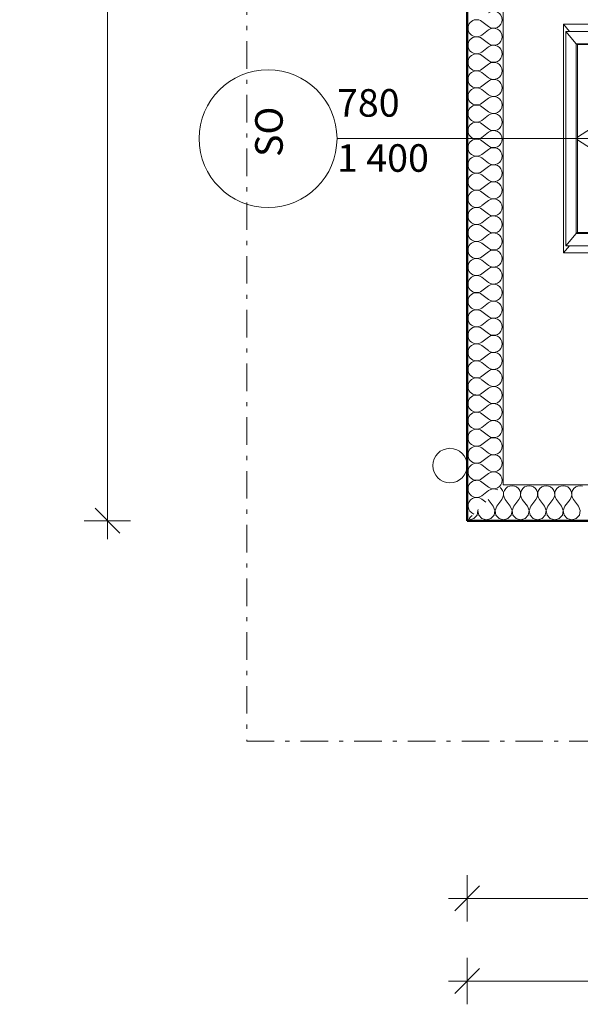
# Model space of a CAD drawing. Units: millimetres. Extents: x -10284 to 1221253, y -12854 to 596363.
# Drawn here: x -8101 to -6067, y -9577 to -6005 of the extents above; entities that cross this region are included whole.
import ezdxf
from ezdxf.enums import TextEntityAlignment as Align

# ---------------------------------------------------------------- set-up
doc = ezdxf.new("R2010")
doc.units = ezdxf.units.MM
doc.header["$MEASUREMENT"] = 0
doc.linetypes.add('Čerchovaná M', pattern=[195, 100, -40, 15, -40])
for name, color, linetype, lineweight in [('2D - čáry.2D_Pero_č.__142', 7, 'Continuous', 18), ('Kóty - stavební povolení.2D_Pero_č.__141', 7, 'Continuous', 13), ('Střechy - plášť_Pero_č.__1', 7, 'Continuous', 13), ('Střechy - plášť_Pero_č.__142', 7, 'Continuous', 18), ('Zdivo - nosné vnitřní_Pero_č.__142', 7, 'Continuous', 18), ('Zdivo - nosné vnitřní_Pero_č.__145', 7, 'Continuous', 50), ('Zdivo - nosné vnitřní_Pero_č.__47', 7, 'Continuous', 20), ('Značky dveří ArchiCADu_Pero_č.__2', 8, 'Continuous', 13), ('Značky dveří ArchiCADu_Pero_č.__5', 154, 'Continuous', 13), ('Značky dveří ArchiCADu_Pero_č.__7', 7, 'Continuous', 20)]:
    doc.layers.add(name, color=color, linetype=linetype, lineweight=lineweight)
for name, color, linetype in [('Kóty - stavební povolení.2D', 7, 'Continuous'), ('Střechy - plášť', 7, 'Continuous'), ('Zdivo - nosné vnitřní', 7, 'Continuous'), ('Značky dveří ArchiCADu', 7, 'Continuous')]:
    doc.layers.add(name, color=color, linetype=linetype)
doc.styles.add('GENERATED_STYLE_1', font='txt')
doc.styles.add('GENERATED_STYLE_3', font='txt')
doc.dimstyles.new('GENERATED_STYLE__1', dxfattribs={"dimtxt": 100, "dimasz": 85.5, "dimexe": 0.18, "dimexo": 0, "dimgap": 0.09, "dimtad": 1, "dimdec": 0, "dimzin": 0, "dimdsep": 46, "dimtxsty": 'GENERATED_STYLE_3', "dimblk": 'ARROWHEAD_6', "dimblk1": 'ARROWHEAD_6', "dimblk2": 'ARROWHEAD_6', "dimcen": 0.09, "dimclrd": 7, "dimclre": 7, "dimclrt": 7, "dimazin": 0, "dimtfac": 1, "dimtdec": 4, "dimtmove": 0, "dimatfit": 3, "dimfxl": 0, "dimtolj": 1, "dimtzin": 0, "dimarcsym": 0})
doc.dimstyles.new('GENERATED_STYLE__2', dxfattribs={"dimtxt": 100, "dimasz": 85.5, "dimexe": 0.18, "dimexo": 0, "dimgap": 0.09, "dimtad": 1, "dimtih": 1, "dimtoh": 1, "dimdec": 0, "dimzin": 0, "dimdsep": 46, "dimtxsty": 'GENERATED_STYLE_3', "dimblk": 'ARROWHEAD_6', "dimblk1": 'ARROWHEAD_6', "dimblk2": 'ARROWHEAD_6', "dimcen": 0.09, "dimclrd": 7, "dimclre": 7, "dimclrt": 7, "dimazin": 0, "dimtfac": 1, "dimtdec": 4, "dimtmove": 0, "dimatfit": 3, "dimfxl": 0, "dimtolj": 1, "dimtzin": 0, "dimarcsym": 0})

# ---------------------------------------------------------------- blocks, each defined once
blk = doc.blocks.new('*X16')
at = {"layer": 'Zdivo - nosné vnitřní_Pero_č.__142', "linetype": 'Continuous'}
for p, q in [((-6424.4, -6011), (-6399.6, -6029.5)), ((-6424.4, -6060.5), (-6399.6, -6041.9)), ((-6424.4, -6072.9), (-6399.6, -6091.4)), ((-6424.4, -6122.4), (-6399.6, -6103.8)), ((-6424.4, -6134.8), (-6399.6, -6153.3)), ((-6424.4, -6184.3), (-6399.6, -6165.7)), ((-6424.4, -6196.7), (-6399.6, -6215.2)), ((-6424.4, -6246.2), (-6399.6, -6227.6)), ((-6424.4, -6258.6), (-6399.6, -6277.1)), ((-6424.4, -6308.1), (-6399.6, -6289.5)), ((-6424.4, -6320.5), (-6399.6, -6339)), ((-6424.4, -6370), (-6399.6, -6351.4)), ((-6424.4, -6382.4), (-6399.6, -6401)), ((-6424.4, -6431.9), (-6399.6, -6413.3)), ((-6424.4, -6444.3), (-6399.6, -6462.9)), ((-6424.4, -6493.8), (-6399.6, -6475.2)), ((-6424.4, -6506.2), (-6399.6, -6524.8)), ((-6424.4, -6555.7), (-6399.6, -6537.1)), ((-6424.4, -6568.1), (-6399.6, -6586.7)), ((-6424.4, -6617.6), (-6399.6, -6599)), ((-6424.4, -6630), (-6399.6, -6648.6)), ((-6424.4, -6679.5), (-6399.6, -6661)), ((-6424.4, -6691.9), (-6399.6, -6710.5)), ((-6424.4, -6741.4), (-6399.6, -6722.9)), ((-6424.4, -6753.8), (-6399.6, -6772.4)), ((-6424.4, -6803.3), (-6399.6, -6784.8)), ((-6424.4, -6815.7), (-6399.6, -6834.3)), ((-6424.4, -6865.2), (-6399.6, -6846.7)), ((-6424.4, -6877.6), (-6399.6, -6896.2)), ((-6424.4, -6927.1), (-6399.6, -6908.6)), ((-6424.4, -6939.5), (-6399.6, -6958.1)), ((-6424.4, -6989), (-6399.6, -6970.5)), ((-6424.4, -7001.4), (-6399.6, -7020)), ((-6424.4, -7051), (-6399.6, -7032.4)), ((-6424.4, -7063.3), (-6399.6, -7081.9)), ((-6424.4, -7112.9), (-6399.6, -7094.3)), ((-6424.4, -7125.2), (-6399.6, -7143.8)), ((-6424.4, -7174.8), (-6399.6, -7156.2)), ((-6424.4, -7187.1), (-6399.6, -7205.7)), ((-6424.4, -7236.7), (-6399.6, -7218.1)), ((-6424.4, -7249), (-6399.6, -7267.6)), ((-6424.4, -7298.6), (-6399.6, -7280)), ((-6424.4, -7311), (-6399.6, -7329.5)), ((-6424.4, -7360.5), (-6399.6, -7341.9)), ((-6424.4, -7372.9), (-6399.6, -7391.4)), ((-6424.4, -7422.4), (-6399.6, -7403.8)), ((-6424.4, -7434.8), (-6399.6, -7453.3)), ((-6424.4, -7484.3), (-6399.6, -7465.7)), ((-6424.4, -7496.7), (-6399.6, -7515.2)), ((-6424.4, -7546.2), (-6399.6, -7527.6)), ((-6424.4, -7558.6), (-6399.6, -7577.1)), ((-6424.4, -7608.1), (-6399.6, -7589.5)), ((-6424.4, -7620.5), (-6399.6, -7639)), ((-6424.4, -7670), (-6399.6, -7651.4)), ((-6424.4, -7682.4), (-6399.6, -7701)), ((-6424.4, -7731.9), (-6399.6, -7713.3)), ((-6424.4, -7744.3), (-6409.6, -7755.3))]:
    blk.add_line(p, q, dxfattribs=at)
for centre, start, end in [((-6381, -6004.8), 0, 126.8699), ((-6442.9, -6035.7), 53.1301, 306.8699), ((-6381, -6004.8), 233.1301, 0), ((-6381, -6066.7), 0, 126.8699), ((-6442.9, -6097.6), 53.1301, 306.8699), ((-6381, -6066.7), 233.1301, 0), ((-6381, -6128.6), 0, 126.8699), ((-6442.9, -6159.5), 53.1301, 306.8699), ((-6381, -6128.6), 233.1301, 0), ((-6381, -6190.5), 0, 126.8699), ((-6442.9, -6221.4), 53.1301, 306.8699), ((-6381, -6190.5), 233.1301, 0), ((-6381, -6252.4), 0, 126.8699), ((-6442.9, -6283.3), 53.1301, 306.8699), ((-6381, -6252.4), 233.1301, 0), ((-6381, -6314.3), 0, 126.8699), ((-6442.9, -6345.2), 53.1301, 306.8699), ((-6381, -6314.3), 233.1301, 0), ((-6381, -6376.2), 0, 126.8699), ((-6442.9, -6407.1), 53.1301, 306.8699), ((-6381, -6376.2), 233.1301, 0), ((-6381, -6438.1), 0, 126.8699), ((-6442.9, -6469), 53.1301, 306.8699), ((-6381, -6438.1), 233.1301, 0), ((-6442.9, -6531), 53.1301, 306.8699), ((-6381, -6500), 0, 126.8699), ((-6381, -6500), 233.1301, 0), ((-6381, -6561.9), 0, 126.8699), ((-6442.9, -6592.9), 53.1301, 306.8699), ((-6381, -6561.9), 233.1301, 0), ((-6381, -6623.8), 0, 126.8699), ((-6442.9, -6654.8), 53.1301, 306.8699), ((-6381, -6623.8), 233.1301, 0), ((-6381, -6685.7), 0, 126.8699), ((-6442.9, -6716.7), 53.1301, 306.8699), ((-6381, -6685.7), 233.1301, 0), ((-6381, -6747.6), 0, 126.8699), ((-6442.9, -6778.6), 53.1301, 306.8699), ((-6381, -6747.6), 233.1301, 0), ((-6381, -6809.5), 0, 126.8699), ((-6442.9, -6840.5), 53.1301, 306.8699), ((-6381, -6809.5), 233.1301, 0), ((-6381, -6871.4), 0, 126.8699), ((-6442.9, -6902.4), 53.1301, 306.8699), ((-6381, -6871.4), 233.1301, 0), ((-6381, -6933.3), 0, 126.8699), ((-6442.9, -6964.3), 53.1301, 306.8699), ((-6381, -6933.3), 233.1301, 0), ((-6381, -6995.2), 0, 126.8699), ((-6442.9, -7026.2), 53.1301, 306.8699), ((-6381, -6995.2), 233.1301, 0), ((-6381, -7057.1), 0, 126.8699), ((-6442.9, -7088.1), 53.1301, 306.8699), ((-6381, -7057.1), 233.1301, 0), ((-6381, -7119), 0, 126.8699), ((-6442.9, -7150), 53.1301, 306.8699), ((-6381, -7119), 233.1301, 0), ((-6442.9, -7211.9), 53.1301, 306.8699), ((-6381, -7181), 0, 126.8699), ((-6381, -7181), 233.1301, 0), ((-6381, -7242.9), 0, 126.8699), ((-6442.9, -7273.8), 53.1301, 306.8699), ((-6381, -7242.9), 233.1301, 0), ((-6381, -7304.8), 0, 126.8699), ((-6442.9, -7335.7), 53.1301, 306.8699), ((-6381, -7304.8), 233.1301, 0), ((-6381, -7366.7), 0, 126.8699), ((-6442.9, -7397.6), 53.1301, 306.8699), ((-6381, -7366.7), 233.1301, 0), ((-6442.9, -7459.5), 53.1301, 306.8699), ((-6381, -7428.6), 0, 126.8699), ((-6381, -7428.6), 233.1301, 0), ((-6381, -7490.5), 0, 126.8699), ((-6442.9, -7521.4), 53.1301, 306.8699), ((-6381, -7490.5), 233.1301, 0), ((-6381, -7552.4), 0, 126.8699), ((-6442.9, -7583.3), 53.1301, 306.8699), ((-6381, -7552.4), 233.1301, 0), ((-6381, -7614.3), 0, 126.8699), ((-6442.9, -7645.2), 53.1301, 306.8699), ((-6381, -7614.3), 233.1301, 0), ((-6381, -7676.2), 0, 126.8699), ((-6442.9, -7707.1), 53.1301, 306.8699), ((-6381, -7676.2), 233.1301, 0), ((-6381, -7738.1), 60.1021, 126.8699), ((-6442.9, -7769), 53.1301, 251.5236), ((-6442.9, -7831), 120.3859, 149.6141)]:
    blk.add_arc(centre, 31, start, end, dxfattribs=at)
blk = doc.blocks.new('Zeď_1_1', base_point=(-6477, 4037.4))
at = {"layer": 'Zdivo - nosné vnitřní_Pero_č.__145', "linetype": 'Continuous', "flags": 128}
blk.add_lwpolyline([(-6477, 4037.4), (-6477, -7822.6)], dxfattribs=at)
at = {"layer": 'Zdivo - nosné vnitřní_Pero_č.__47', "linetype": 'Continuous'}
blk.add_line((-6347, 3907.4), (-6347, -7692.6), dxfattribs=at)
at = {"layer": 'Zdivo - nosné vnitřní'}
blk.add_blockref('*X16', (0, 0), dxfattribs=at)
blk = doc.blocks.new('*X18')
at = {"layer": 'Zdivo - nosné vnitřní_Pero_č.__142', "linetype": 'Continuous'}
for p, q in [((-6353.3, -7705.8), (-6357.1, -7702.7)), ((-6348.5, -7712.8), (-6353.3, -7705.8)), ((-6345.8, -7720.9), (-6348.5, -7712.8)), ((-6342, -7712.8), (-6344.7, -7720.9)), ((-6337.1, -7705.8), (-6342, -7712.8)), ((-6330.6, -7700.4), (-6337.1, -7705.8)), ((-6322.7, -7696.9), (-6330.6, -7700.4)), ((-6314.3, -7695.7), (-6322.7, -7696.9)), ((-6305.8, -7696.9), (-6314.3, -7695.7)), ((-6298, -7700.4), (-6305.8, -7696.9)), ((-6291.4, -7705.8), (-6298, -7700.4)), ((-6286.6, -7712.8), (-6291.4, -7705.8)), ((-6283.9, -7720.9), (-6286.6, -7712.8)), ((-6280.1, -7712.8), (-6282.8, -7720.9)), ((-6275.2, -7705.8), (-6280.1, -7712.8)), ((-6268.7, -7700.4), (-6275.2, -7705.8)), ((-6260.8, -7696.9), (-6268.7, -7700.4)), ((-6252.4, -7695.7), (-6260.8, -7696.9)), ((-6243.9, -7696.9), (-6252.4, -7695.7)), ((-6236.1, -7700.4), (-6243.9, -7696.9)), ((-6229.5, -7705.8), (-6236.1, -7700.4)), ((-6224.7, -7712.8), (-6229.5, -7705.8)), ((-6222, -7720.9), (-6224.7, -7712.8)), ((-6218.2, -7712.8), (-6220.9, -7720.9)), ((-6213.3, -7705.8), (-6218.2, -7712.8)), ((-6206.7, -7700.4), (-6213.3, -7705.8)), ((-6198.9, -7696.9), (-6206.7, -7700.4)), ((-6190.5, -7695.7), (-6198.9, -7696.9)), ((-6182, -7696.9), (-6190.5, -7695.7)), ((-6174.2, -7700.4), (-6182, -7696.9)), ((-6167.6, -7705.8), (-6174.2, -7700.4)), ((-6162.8, -7712.8), (-6167.6, -7705.8)), ((-6160.1, -7720.9), (-6162.8, -7712.8)), ((-6156.3, -7712.8), (-6159, -7720.9)), ((-6151.4, -7705.8), (-6156.3, -7712.8)), ((-6144.8, -7700.4), (-6151.4, -7705.8)), ((-6137, -7696.9), (-6144.8, -7700.4)), ((-6128.6, -7695.7), (-6137, -7696.9)), ((-6120.1, -7696.9), (-6128.6, -7695.7)), ((-6112.3, -7700.4), (-6120.1, -7696.9)), ((-6105.7, -7705.8), (-6112.3, -7700.4)), ((-6100.9, -7712.8), (-6105.7, -7705.8)), ((-6098.2, -7720.9), (-6100.9, -7712.8)), ((-6094.4, -7712.8), (-6097.1, -7720.9)), ((-6089.5, -7705.8), (-6094.4, -7712.8)), ((-6082.9, -7700.4), (-6089.5, -7705.8)), ((-6075.1, -7696.9), (-6082.9, -7700.4)), ((-6066.7, -7695.7), (-6075.1, -7696.9)), ((-6058.2, -7696.9), (-6066.7, -7695.7)), ((-6382.4, -7770), (-6400.4, -7746)), ((-6370, -7770), (-6351.4, -7745.3)), ((-6351.4, -7745.3), (-6347.3, -7737.8)), ((-6347.3, -7737.8), (-6345.4, -7729.5)), ((-6345.4, -7729.5), (-6345.8, -7720.9)), ((-6344.7, -7720.9), (-6345.1, -7729.5)), ((-6345.1, -7729.5), (-6343.2, -7737.8)), ((-6343.2, -7737.8), (-6339, -7745.3)), ((-6320.5, -7770), (-6339, -7745.3)), ((-6308.1, -7770), (-6289.5, -7745.3)), ((-6289.5, -7745.3), (-6285.4, -7737.8)), ((-6285.4, -7737.8), (-6283.5, -7729.5)), ((-6283.5, -7729.5), (-6283.9, -7720.9)), ((-6282.8, -7720.9), (-6283.2, -7729.5)), ((-6283.2, -7729.5), (-6281.3, -7737.8)), ((-6281.3, -7737.8), (-6277.1, -7745.3)), ((-6258.6, -7770), (-6277.1, -7745.3)), ((-6246.2, -7770), (-6227.6, -7745.3)), ((-6227.6, -7745.3), (-6223.5, -7737.8)), ((-6223.5, -7737.8), (-6221.6, -7729.5)), ((-6221.6, -7729.5), (-6222, -7720.9)), ((-6220.9, -7720.9), (-6221.3, -7729.5)), ((-6221.3, -7729.5), (-6219.4, -7737.8)), ((-6219.4, -7737.8), (-6215.2, -7745.3)), ((-6196.7, -7770), (-6215.2, -7745.3)), ((-6184.3, -7770), (-6165.7, -7745.3)), ((-6165.7, -7745.3), (-6161.6, -7737.8)), ((-6161.6, -7737.8), (-6159.6, -7729.5)), ((-6159.6, -7729.5), (-6160.1, -7720.9)), ((-6159, -7720.9), (-6159.4, -7729.5)), ((-6159.4, -7729.5), (-6157.5, -7737.8)), ((-6157.5, -7737.8), (-6153.3, -7745.3)), ((-6134.8, -7770), (-6153.3, -7745.3)), ((-6122.4, -7770), (-6103.8, -7745.3)), ((-6103.8, -7745.3), (-6099.7, -7737.8)), ((-6099.7, -7737.8), (-6097.7, -7729.5)), ((-6097.7, -7729.5), (-6098.2, -7720.9)), ((-6097.1, -7720.9), (-6097.5, -7729.5)), ((-6097.5, -7729.5), (-6095.6, -7737.8)), ((-6095.6, -7737.8), (-6091.4, -7745.3)), ((-6072.9, -7770), (-6091.4, -7745.3)), ((-6441.4, -7802.4), (-6438.2, -7785.8)), ((-6438.2, -7785.8), (-6438.8, -7784.4)), ((-6436.6, -7782.3), (-6438, -7785.8)), ((-6438, -7785.8), (-6434.8, -7802.4)), ((-6376.3, -7785.8), (-6382.4, -7770)), ((-6379.5, -7802.4), (-6376.3, -7785.8)), ((-6370, -7770), (-6376.1, -7785.8)), ((-6376.1, -7785.8), (-6372.9, -7802.4)), ((-6314.4, -7785.8), (-6320.5, -7770)), ((-6317.6, -7802.4), (-6314.4, -7785.8)), ((-6308.1, -7770), (-6314.2, -7785.8)), ((-6314.2, -7785.8), (-6311, -7802.4)), ((-6252.5, -7785.8), (-6258.6, -7770)), ((-6255.6, -7802.4), (-6252.5, -7785.8)), ((-6246.2, -7770), (-6252.3, -7785.8)), ((-6252.3, -7785.8), (-6249.1, -7802.4)), ((-6190.6, -7785.8), (-6196.7, -7770)), ((-6193.7, -7802.4), (-6190.6, -7785.8)), ((-6184.3, -7770), (-6190.4, -7785.8)), ((-6190.4, -7785.8), (-6187.2, -7802.4)), ((-6128.7, -7785.8), (-6134.8, -7770)), ((-6131.8, -7802.4), (-6128.7, -7785.8)), ((-6122.4, -7770), (-6128.4, -7785.8)), ((-6128.4, -7785.8), (-6125.3, -7802.4)), ((-6066.8, -7785.8), (-6072.9, -7770)), ((-6069.9, -7802.4), (-6066.8, -7785.8)), ((-6472.8, -7818.5), (-6469, -7819.5)), ((-6469, -7819.5), (-6452.8, -7814.9)), ((-6452.8, -7814.9), (-6441.4, -7802.4)), ((-6434.8, -7802.4), (-6423.4, -7814.9)), ((-6423.4, -7814.9), (-6407.1, -7819.5)), ((-6407.1, -7819.5), (-6390.9, -7814.9)), ((-6390.9, -7814.9), (-6379.5, -7802.4)), ((-6372.9, -7802.4), (-6361.5, -7814.9)), ((-6361.5, -7814.9), (-6345.2, -7819.5)), ((-6345.2, -7819.5), (-6329, -7814.9)), ((-6329, -7814.9), (-6317.6, -7802.4)), ((-6311, -7802.4), (-6299.6, -7814.9)), ((-6299.6, -7814.9), (-6283.3, -7819.5)), ((-6283.3, -7819.5), (-6267.1, -7814.9)), ((-6267.1, -7814.9), (-6255.6, -7802.4)), ((-6249.1, -7802.4), (-6237.7, -7814.9)), ((-6237.7, -7814.9), (-6221.4, -7819.5)), ((-6221.4, -7819.5), (-6205.2, -7814.9)), ((-6205.2, -7814.9), (-6193.7, -7802.4)), ((-6187.2, -7802.4), (-6175.8, -7814.9)), ((-6175.8, -7814.9), (-6159.5, -7819.5)), ((-6159.5, -7819.5), (-6143.3, -7814.9)), ((-6143.3, -7814.9), (-6131.8, -7802.4)), ((-6125.3, -7802.4), (-6113.9, -7814.9)), ((-6113.9, -7814.9), (-6097.6, -7819.5)), ((-6097.6, -7819.5), (-6081.3, -7814.9)), ((-6081.3, -7814.9), (-6069.9, -7802.4))]:
    blk.add_line(p, q, dxfattribs=at)
blk = doc.blocks.new('Zeď_2_1', base_point=(-6477, -7822.6))
at = {"layer": 'Zdivo - nosné vnitřní_Pero_č.__145', "linetype": 'Continuous', "flags": 128}
blk.add_lwpolyline([(-6477, -7822.6), (-3447, -7822.6)], dxfattribs=at)
at = {"layer": 'Zdivo - nosné vnitřní_Pero_č.__47', "linetype": 'Continuous'}
blk.add_line((-6347, -7692.6), (-3447, -7692.6), dxfattribs=at)
at = {"layer": 'Zdivo - nosné vnitřní'}
blk.add_blockref('*X18', (0, 0), dxfattribs=at)
blk = doc.blocks.new('Značka parapetu 18')
at = {"layer": 'Značky dveří ArchiCADu_Pero_č.__2', "linetype": 'Continuous'}
for start, end in [(0, 180), (180, 0)]:
    blk.add_arc((0, -1150), 250, start, end, dxfattribs=at)
at = {"layer": 'Značky dveří ArchiCADu_Pero_č.__5', "linetype": 'Continuous'}
blk.add_line((0, -900), (0, 1446.8), dxfattribs=at)
at = {"layer": 'Značky dveří ArchiCADu_Pero_č.__7', "style": 'GENERATED_STYLE_1'}
for tag, rotation, p in [('AC_MarkerText_2', 90, (-15.7, -867.4)), ('AC_MarkerText_3', 90, (184.3, -867.4)), ('AC_MarkerText_1', 180, (99.2, -1033.1))]:
    blk.add_attdef(tag, text='', height=100, rotation=rotation, dxfattribs=at).set_placement(p, align=Align.BOTTOM_LEFT)
blk = doc.blocks.new('V K 18[2]_1')
at = {"layer": 'Střechy - plášť_Pero_č.__1', "linetype": 'Continuous'}
blk.add_line((-6949.3, -6436.2), (-4602.4, -6436.2), dxfattribs=at)
at = {"layer": 'Střechy - plášť_Pero_č.__1', "linetype": 'Continuous', "flags": 128}
for points in [[(-6127.2, -6851.2), (-6127.2, -6021.2)], [(-6127.2, -6021.2), (-4958.7, -6021.2), (-4924.2, -6021.2)], [(-6127.2, -6021.2), (-6105.9, -6047.2)], [(-5025.5, -6029.2), (-5025.5, -6046.2)], [(-4947.7, -6029.2), (-5025.5, -6029.2)], [(-4958.7, -6029.2), (-4958.7, -6021.2)], [(-4947.7, -6843.2), (-4947.7, -6826.2), (-4947.7, -6046.2), (-4947.7, -6029.2)], [(-4947.7, -6031.2), (-4947.5, -6031.2), (-4890.2, -6031.2)], [(-4947.5, -6031.2), (-4947.7, -6031.4)], [(-4947.5, -6841.2), (-4947.5, -6031.2)], [(-4890.2, -6841.2), (-4890.2, -6031.2)], [(-6119, -6825.2), (-6119, -6047.2)], [(-6119, -6047.2), (-5548.1, -6047.2)], [(-6119, -6047.2), (-6082.1, -6092.2), (-6076.8, -6095.2)], [(-5548.1, -6093.2), (-5548.1, -6046.2)], [(-5548.1, -6046.2), (-5040.8, -6046.2), (-4999.9, -6046.2), (-4977.7, -6046.2), (-4972.8, -6046.2), (-4957.5, -6046.2)], [(-5040.8, -6826.2), (-5040.8, -6046.2)], [(-4977.7, -6826.2), (-4977.7, -6046.2)], [(-4972.8, -6826.2), (-4972.8, -6046.2)], [(-4957.5, -6826.2), (-4957.5, -6046.2)], [(-6082.1, -6780.2), (-6082.1, -6092.2)], [(-6082.1, -6092.2), (-5548.1, -6092.2)], [(-6076.8, -6777.2), (-6076.8, -6095.2)], [(-6076.8, -6095.2), (-5545.1, -6095.2)], [(-5601.4, -6123.7), (-5557.4, -6095.2)], [(-5543.5, -6096.2), (-5548.1, -6093.2)], [(-5548.1, -6093.2), (-5040.8, -6093.2)], [(-5543.5, -6096.2), (-5040.8, -6096.2)], [(-5485.6, -6123.7), (-5528.1, -6096.2)], [(-5695.5, -6184.6), (-5637.6, -6147.1)], [(-5391.6, -6184.6), (-5449.5, -6147.1)], [(-5789.6, -6245.5), (-5731.7, -6208)], [(-5297.5, -6245.5), (-5355.4, -6208)], [(-5883.7, -6306.4), (-5825.8, -6268.9)], [(-5203.4, -6306.4), (-5261.3, -6268.9)], [(-5977.7, -6367.3), (-5919.9, -6329.8)], [(-5109.3, -6367.3), (-5167.2, -6329.8)], [(-6076.8, -6431.4), (-6026.3, -6398.7), (-6013.9, -6390.7)], [(-5040.8, -6411.7), (-5060.8, -6398.7), (-5073.1, -6390.7)], [(-6076.8, -6441), (-6026.3, -6473.7), (-6013.9, -6481.7)], [(-5040.8, -6460.8), (-5060.8, -6473.7), (-5073.1, -6481.7)], [(-5977.7, -6505.1), (-5919.9, -6542.6)], [(-5109.3, -6505.1), (-5167.2, -6542.6)], [(-5883.7, -6566), (-5825.8, -6603.5)], [(-5203.4, -6566), (-5261.3, -6603.5)], [(-5789.6, -6626.9), (-5731.7, -6664.4)], [(-5297.5, -6626.9), (-5355.4, -6664.4)], [(-5695.5, -6687.8), (-5637.6, -6725.3)], [(-5391.6, -6687.8), (-5449.5, -6725.3)], [(-5601.4, -6748.7), (-5557.4, -6777.2)], [(-5485.6, -6748.7), (-5528.1, -6776.2)], [(-6076.8, -6777.2), (-6082.1, -6780.2), (-6119, -6825.2)], [(-6082.1, -6780.2), (-5548.1, -6780.2)], [(-6076.8, -6777.2), (-5545.1, -6777.2)], [(-5543.5, -6776.2), (-5548.1, -6779.2)], [(-5548.1, -6779.2), (-5548.1, -6826.2)], [(-5548.1, -6779.2), (-5040.8, -6779.2)], [(-5543.5, -6776.2), (-5040.8, -6776.2)], [(-6105.9, -6825.2), (-6127.2, -6851.2)], [(-6127.2, -6851.2), (-4958.7, -6851.2), (-4924.2, -6851.2)], [(-6119, -6825.2), (-5548.1, -6825.2)], [(-5548.1, -6826.2), (-5040.8, -6826.2), (-4999.9, -6826.2), (-4977.7, -6826.2), (-4972.8, -6826.2), (-4957.5, -6826.2)], [(-5025.5, -6843.2), (-5025.5, -6826.2)], [(-4947.7, -6843.2), (-5025.5, -6843.2)], [(-4958.7, -6843.2), (-4958.7, -6851.2)], [(-4947.5, -6841.2), (-4947.7, -6841)], [(-4947.7, -6841.2), (-4947.5, -6841.2), (-4890.2, -6841.2)]]:
    blk.add_lwpolyline(points, dxfattribs=at)
at = {"layer": 'Střechy - plášť_Pero_č.__1', "linetype": 'Continuous'}
for start, end in [(90, 270), (270, 90)]:
    blk.add_arc((-7199.3, -6436.2), 250, start, end, dxfattribs=at)
at = {"layer": 'Značky dveří ArchiCADu', "color": 154, "lineweight": 13, "zscale": 1000, "rotation": 270}
blk.add_blockref('Značka parapetu 18', (-6049.3, -6436.2), dxfattribs=at)
at = {"layer": 'Střechy - plášť_Pero_č.__1', "linetype": 'Continuous', "style": 'GENERATED_STYLE_1'}
for tag, rotation, p in [('AC_plane_definition', 90, (-7115, -6502.8)), ('A', 360, (-6949.3, -6387.9)), ('B', 360, (-6949.3, -6587.9))]:
    blk.add_attdef(tag, text='', height=100, rotation=rotation, dxfattribs=at).set_placement(p, align=Align.BOTTOM_LEFT)
blk = doc.blocks.new('Střecha_1_1', base_point=(-7277, 4837.4))
at = {"layer": 'Střechy - plášť_Pero_č.__142', "linetype": 'Čerchovaná M', "flags": 128}
for points in [[(-7277, 4837.4), (-7277, -8622.6)], [(-7277, -8622.6), (-2447, -8622.6), (2383, -8622.6)]]:
    blk.add_lwpolyline(points, dxfattribs=at)
at = {"layer": 'Střechy - plášť_Pero_č.__1', "linetype": 'Continuous'}
ref = blk.add_blockref('V K 18[2]_1', (0, 0), dxfattribs=at)
ref.add_attrib('A', '780', dxfattribs={"color": 7, "linetype": 'Continuous', "height": 100, "rotation": 360, "style": 'GENERATED_STYLE_1'}).set_placement((-6949.3, -6387.9), align=Align.BOTTOM_LEFT)
ref.add_attrib('B', '1\xa0400', dxfattribs={"color": 7, "linetype": 'Continuous', "height": 100, "rotation": 360, "style": 'GENERATED_STYLE_1'}).set_placement((-6949.3, -6587.9), align=Align.BOTTOM_LEFT)
ref.add_attrib('AC_plane_definition', 'SO', dxfattribs={"color": 7, "linetype": 'Continuous', "height": 100, "rotation": 90, "style": 'GENERATED_STYLE_1'}).set_placement((-7115, -6502.8), align=Align.BOTTOM_LEFT)
blk = doc.blocks.new('*D79')
at = {"layer": 'Kóty - stavební povolení.2D_Pero_č.__141', "linetype": 'Continuous'}
for p, q in [((-6477, -9277.5), (-6477, -9108.7)), ((-3447, -9277.5), (-3447, -9108.7)), ((-6432, -9148.1), (-6522, -9238.1)), ((-3402, -9148.1), (-3492, -9238.1)), ((-6544.5, -9193.1), (-6477, -9193.1)), ((-6477, -9193.1), (-3447, -9193.1))]:
    blk.add_line(p, q, dxfattribs=at)
at = {"layer": 'Kóty - stavební povolení.2D_Pero_č.__141', "insert": (-5159.9, -9173.1), "char_height": 100, "attachment_point": 7, "style": 'GENERATED_STYLE_3'}
blk.add_mtext('\\A1;{\\fVerdana Stredoeurópske|b0|i0|c0|p34;3\xa0030}', dxfattribs=at)
blk = doc.blocks.new('ARROWHEAD_6')
at = {"color": 0, "linetype": 'Continuous', "lineweight": 0}
for p, q in [((-0.5, -0.5), (0.5, 0.5)), ((0, 0), (-1, 0))]:
    blk.add_line(p, q, dxfattribs=at)
blk = doc.blocks.new('*D82')
at = {"layer": 'Kóty - stavební povolení.2D_Pero_č.__141', "linetype": 'Continuous'}
for p, q in [((-6477, -9577.5), (-6477, -9408.7)), ((1583, -9577.5), (1583, -9408.7)), ((-6432, -9448.1), (-6522, -9538.1)), ((1538, -9538.1), (1628, -9448.1)), ((-6544.5, -9493.1), (-6477, -9493.1)), ((-6477, -9493.1), (1583, -9493.1)), ((1583, -9493.1), (1650.5, -9493.1))]:
    blk.add_line(p, q, dxfattribs=at)
at = {"layer": 'Kóty - stavební povolení.2D_Pero_č.__141', "insert": (-2644.9, -9473.1), "char_height": 100, "attachment_point": 7, "style": 'GENERATED_STYLE_3'}
blk.add_mtext('\\A1;{\\fVerdana Stredoeurópske|b0|i0|c0|p34;8\xa0060}', dxfattribs=at)
blk = doc.blocks.new('*D83')
at = {"layer": 'Kóty - stavební povolení.2D_Pero_č.__141', "linetype": 'Continuous'}
for p, q in [((-7737.3, 3992.4), (-7827.3, 4082.4)), ((-7782.3, 4037.4), (-7782.3, 4104.9)), ((-7698, 4037.4), (-7866.7, 4037.4)), ((-7782.3, -7822.6), (-7782.3, 4037.4)), ((-7827.3, -7777.6), (-7737.3, -7867.6)), ((-7698, -7822.6), (-7866.7, -7822.6)), ((-7782.3, -7890.1), (-7782.3, -7822.6))]:
    blk.add_line(p, q, dxfattribs=at)
at = {"layer": 'Kóty - stavební povolení.2D_Pero_č.__141', "insert": (-7802.3, -2134), "char_height": 100, "attachment_point": 7, "rotation": 90, "style": 'GENERATED_STYLE_3'}
blk.add_mtext('\\A1;{\\fVerdana Stredoeurópske|b0|i0|c0|p34;11\xa0860}', dxfattribs=at)
blk = doc.blocks.new('*D97')
at = {"layer": 'Kóty - stavební povolení.2D_Pero_č.__141', "linetype": 'Continuous'}
for p, q in [((-5563.7, -7437.6), (-5653.7, -7347.6)), ((-5693, -7392.6), (-5524.3, -7392.6)), ((-5608.7, -7392.6), (-5608.7, -7822.6)), ((-5563.7, -7867.6), (-5653.7, -7777.6)), ((-5693, -7822.6), (-5524.3, -7822.6))]:
    blk.add_line(p, q, dxfattribs=at)
at = {"layer": 'Kóty - stavební povolení.2D_Pero_č.__141', "insert": (-5628.7, -7737.9), "char_height": 100, "attachment_point": 7, "rotation": 90, "style": 'GENERATED_STYLE_3'}
blk.add_mtext('\\A1;{\\fVerdana Stredoeurópske|b0|i0|c0|p34;430}', dxfattribs=at)
blk = doc.blocks.new('*D98')
at = {"layer": 'Kóty - stavební povolení.2D_Pero_č.__141', "linetype": 'Continuous'}
for p, q in [((-5563.7, -7867.6), (-5653.7, -7777.6)), ((-5693, -7822.6), (-5524.3, -7822.6)), ((-5608.7, -7822.6), (-5608.7, -8622.6)), ((-5653.7, -8577.6), (-5563.7, -8667.6)), ((-5693, -8622.6), (-5524.3, -8622.6)), ((-5608.7, -8622.6), (-5608.7, -8690.1))]:
    blk.add_line(p, q, dxfattribs=at)
at = {"layer": 'Kóty - stavební povolení.2D_Pero_č.__141', "insert": (-5628.7, -8352.9), "char_height": 100, "attachment_point": 7, "rotation": 90, "style": 'GENERATED_STYLE_3'}
blk.add_mtext('\\A1;{\\fVerdana Stredoeurópske|b0|i0|c0|p34;800}', dxfattribs=at)
blk = doc.blocks.new('*D107')
at = {"layer": 'Kóty - stavební povolení.2D_Pero_č.__141', "linetype": 'Continuous'}
for p, q in [((-517.5, -7437.6), (-607.5, -7347.6)), ((-646.8, -7392.6), (-478.1, -7392.6)), ((-562.5, -7392.6), (-562.5, -7822.6)), ((-517.5, -7867.6), (-607.5, -7777.6)), ((-646.8, -7822.6), (-478.1, -7822.6))]:
    blk.add_line(p, q, dxfattribs=at)
at = {"layer": 'Kóty - stavební povolení.2D_Pero_č.__141', "insert": (-582.5, -7737.9), "char_height": 100, "attachment_point": 7, "rotation": 90, "style": 'GENERATED_STYLE_3'}
blk.add_mtext('\\A1;{\\fVerdana Stredoeurópske|b0|i0|c0|p34;430}', dxfattribs=at)
blk = doc.blocks.new('*D108')
at = {"layer": 'Kóty - stavební povolení.2D_Pero_č.__141', "linetype": 'Continuous'}
for p, q in [((-517.5, -7867.6), (-607.5, -7777.6)), ((-646.8, -7822.6), (-478.1, -7822.6)), ((-562.5, -7822.6), (-562.5, -8622.6)), ((-607.5, -8577.6), (-517.5, -8667.6)), ((-646.8, -8622.6), (-478.1, -8622.6)), ((-562.5, -8622.6), (-562.5, -8690.1))]:
    blk.add_line(p, q, dxfattribs=at)
at = {"layer": 'Kóty - stavební povolení.2D_Pero_č.__141', "insert": (-582.5, -8352.9), "char_height": 100, "attachment_point": 7, "rotation": 90, "style": 'GENERATED_STYLE_3'}
blk.add_mtext('\\A1;{\\fVerdana Stredoeurópske|b0|i0|c0|p34;800}', dxfattribs=at)

msp = doc.modelspace()

# ---------------------------------------------------------------- linework, layer by layer
at = {"layer": '2D - čáry.2D_Pero_č.__142', "linetype": 'Continuous'}
msp.add_circle((-6539.5, -7622.6), 62.5, dxfattribs=at)

# ---------------------------------------------------------------- block references
at = {"layer": 'Střechy - plášť', "linetype": 'Continuous'}
msp.add_blockref('Střecha_1_1', (-7277, 4837.4), dxfattribs=at)
at = {"layer": 'Zdivo - nosné vnitřní'}
for name, p in [('Zeď_1_1', (-6477, 4037.4)), ('Zeď_2_1', (-6477, -7822.6))]:
    msp.add_blockref(name, p, dxfattribs=at)

# ---------------------------------------------------------------- dimensions: what is measured, and where the dimension line sits
at = {"layer": 'Kóty - stavební povolení.2D', "linetype": 'Continuous'}
for base, p1, p2, angle, picture, middle in [((-7782.3, 4037.4), (-6477, -7822.6), (-6477, 4037.4), 90, '*D83', (-7852.3, -1930.1)), ((-5608.7, -7822.6), (-6047, -7392.6), (-6477, -7822.6), 270, '*D97', (-5678.7, -7624.1)), ((-562.5, -7822.6), (-6047, -7392.6), (-6477, -7822.6), 270, '*D107', (-632.5, -7624.1)), ((-5608.7, -8622.6), (-6477, -7822.6), (-7277, -8622.6), 270, '*D98', (-5678.7, -8239.1)), ((-562.5, -8622.6), (-6477, -7822.6), (-7277, -8622.6), 270, '*D108', (-632.5, -8239.1))]:
    dim = msp.add_linear_dim(base=base, p1=p1, p2=p2, angle=angle, dimstyle='GENERATED_STYLE__1', dxfattribs=at)
    dim.commit()
    dim.dimension.update_dxf_attribs({"geometry": picture, "text_midpoint": middle, "dimtype": 160, "text_rotation": 90})
for base, p2, picture, middle in [((-3447, -9193.1), (-3447, -7822.6), '*D79', (-4988.9, -9123.1)), ((1583, -9493.1), (1583, -7822.6), '*D82', (-2473.9, -9423.1))]:
    dim = msp.add_linear_dim(base=base, p1=(-6477, -7822.6), p2=p2, dimstyle='GENERATED_STYLE__2', dxfattribs=at)
    dim.commit()
    dim.dimension.update_dxf_attribs({"geometry": picture, "text_midpoint": middle, "dimtype": 160})

doc.saveas('drawing.dxf')
